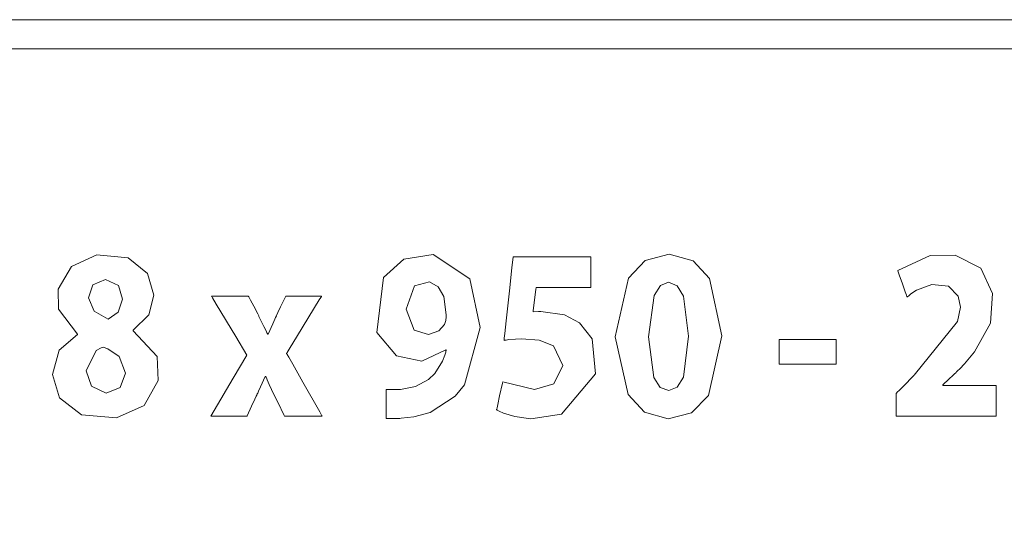
# Model space of a CAD drawing. Units: millimetres. Extents: x -103 to 103, y -61 to 61.
# Drawn here: x 19 to 28, y -9 to -5 of the extents above; entities that cross this region are included whole.
import ezdxf

# ---------------------------------------------------------------- set-up
doc = ezdxf.new("R2010")
doc.units = ezdxf.units.MM
doc.layers.add('Top$6', color=7, linetype='Continuous', true_color=0xffffff)

msp = doc.modelspace()

# ---------------------------------------------------------------- linework, layer by layer
at = {"layer": 'Top$6', "color": 7, "linetype": 'Continuous', "lineweight": 13}
for points in [[(71.5423, -13.7049), (36.6429, -13.7049), (1.7434, -13.7049), (1.4109, -13.5632), (1.2728, -13.2215), (1.2728, -9.3647), (1.2728, -5.5079), (1.4109, -5.168), (1.7434, -5.027), (36.6429, -5.027), (71.5423, -5.027), (71.8741, -5.168), (72.0118, -5.5079), (72.0118, -9.3647), (72.0118, -13.2215), (71.8741, -13.5632), (71.5423, -13.7049)], [(1.7434, -5.2771), (1.5876, -5.3447), (1.523, -5.5079), (1.523, -9.3647), (1.523, -13.2215), (1.5876, -13.3863), (1.7434, -13.4548), (36.6429, -13.4548), (71.5423, -13.4548), (71.6974, -13.3863), (71.7617, -13.2215), (71.7617, -9.3647), (71.7617, -5.5079), (71.6974, -5.3447), (71.5423, -5.2771), (36.6429, -5.2771), (4.7426, -5.2771), (1.9437, -5.2771), (1.7562, -5.2771), (1.7442, -5.2771), (1.7434, -5.2771)]]:
    msp.add_lwpolyline(points, close=True, dxfattribs=at)
at = {"layer": 'Top$6', "color": 7, "linetype": 'Continuous', "lineweight": 18}
for points in [[(19.9058, -7.7404), (19.7402, -7.5262), (19.7377, -7.3545), (19.8528, -7.1571), (20.0708, -7.0578), (20.343, -7.0824), (20.5108, -7.2189), (20.5633, -7.4041), (20.5199, -7.5744), (20.3849, -7.7066), (20.3849, -7.7066), (20.3849, -7.7066), (20.3849, -7.7097), (20.3849, -7.7118), (20.3849, -7.7127), (20.3849, -7.7128), (20.3849, -7.7128), (20.3849, -7.7128), (20.592, -7.9333), (20.6018, -8.1432), (20.4819, -8.3567), (20.2422, -8.4647), (19.9391, -8.4388), (19.7494, -8.2925), (19.6879, -8.0894), (19.7469, -7.8797), (19.9058, -7.7445), (19.9058, -7.7445), (19.9058, -7.7445), (19.9058, -7.7424), (19.9058, -7.7406), (19.9058, -7.7404), (19.9058, -7.7404), (19.9058, -7.7404), (19.9058, -7.7404)], [(19.9058, -7.7404), (19.7402, -7.5262), (19.7377, -7.3545), (19.8528, -7.1571), (20.0708, -7.0578), (20.343, -7.0824), (20.5108, -7.2189), (20.5633, -7.4041), (20.5199, -7.5744), (20.3849, -7.7066), (20.3849, -7.7066), (20.3849, -7.7066), (20.3849, -7.7097), (20.3849, -7.7118), (20.3849, -7.7127), (20.3849, -7.7128), (20.3849, -7.7128), (20.3849, -7.7128), (20.592, -7.9333), (20.6018, -8.1432), (20.4819, -8.3567), (20.2422, -8.4647), (19.9391, -8.4388), (19.7494, -8.2925), (19.6879, -8.0894), (19.7469, -7.8797), (19.9058, -7.7445), (19.9058, -7.7445), (19.9058, -7.7445), (19.9058, -7.7424), (19.9058, -7.7406), (19.9058, -7.7404), (19.9058, -7.7404), (19.9058, -7.7404), (19.9058, -7.7404)], [(22.5709, -8.2186), (22.657, -8.22), (22.6948, -8.2186), (22.8243, -8.193), (22.9353, -8.1338), (22.9905, -8.0825), (23.0586, -7.9757), (23.0784, -7.9221), (23.0851, -7.8975), (23.0876, -7.8865), (23.0886, -7.8817), (23.0891, -7.8795), (23.0893, -7.8786), (23.0894, -7.8782), (23.0894, -7.878), (23.0894, -7.8779), (23.0894, -7.8778), (23.0894, -7.8778), (23.0894, -7.8778), (23.0894, -7.8778), (23.0894, -7.8778), (23.0894, -7.8778), (23.0893, -7.8778), (23.0892, -7.8777), (23.0887, -7.8774), (23.0875, -7.8768), (23.0858, -7.8759), (23.0856, -7.8758), (23.0856, -7.8758), (23.0856, -7.8758), (23.0856, -7.8758), (22.8797, -7.9737), (22.66, -7.9298), (22.4903, -7.7262), (22.5472, -7.2515), (22.7247, -7.0951), (22.9772, -7.0538), (23.2927, -7.2631), (23.3819, -7.6831), (23.2467, -8.1784), (23.1683, -8.2778), (22.9508, -8.4187), (22.8113, -8.4565), (22.7005, -8.4683), (22.6899, -8.4691), (22.6508, -8.4707), (22.6024, -8.47), (22.5838, -8.4691), (22.5764, -8.4687), (22.5733, -8.4685), (22.572, -8.4684), (22.5714, -8.4684), (22.5711, -8.4683), (22.571, -8.4683), (22.571, -8.4683), (22.5709, -8.4683), (22.5709, -8.4683), (22.5709, -8.4683), (22.5709, -8.4683), (22.5709, -8.4683), (22.5709, -8.4683), (22.5709, -8.4682), (22.5709, -8.4678), (22.5709, -8.4666), (22.5709, -8.4629), (22.5709, -8.4518), (22.5709, -8.4205), (22.5709, -8.3434), (22.5709, -8.2293), (22.5709, -8.2193), (22.5709, -8.2186), (22.5709, -8.2186), (22.5709, -8.2186)], [(22.5709, -8.2186), (22.657, -8.22), (22.6948, -8.2186), (22.8243, -8.193), (22.9353, -8.1338), (22.9905, -8.0825), (23.0586, -7.9757), (23.0784, -7.9221), (23.0851, -7.8975), (23.0876, -7.8865), (23.0886, -7.8817), (23.0891, -7.8795), (23.0893, -7.8786), (23.0894, -7.8782), (23.0894, -7.878), (23.0894, -7.8779), (23.0894, -7.8778), (23.0894, -7.8778), (23.0894, -7.8778), (23.0894, -7.8778), (23.0894, -7.8778), (23.0894, -7.8778), (23.0893, -7.8778), (23.0892, -7.8777), (23.0887, -7.8774), (23.0875, -7.8768), (23.0858, -7.8759), (23.0856, -7.8758), (23.0856, -7.8758), (23.0856, -7.8758), (23.0856, -7.8758), (22.8797, -7.9737), (22.66, -7.9298), (22.4903, -7.7262), (22.5472, -7.2515), (22.7247, -7.0951), (22.9772, -7.0538), (23.2927, -7.2631), (23.3819, -7.6831), (23.2467, -8.1784), (23.1683, -8.2778), (22.9508, -8.4187), (22.8113, -8.4565), (22.7005, -8.4683), (22.6899, -8.4691), (22.6508, -8.4707), (22.6024, -8.47), (22.5838, -8.4691), (22.5764, -8.4687), (22.5733, -8.4685), (22.572, -8.4684), (22.5714, -8.4684), (22.5711, -8.4683), (22.571, -8.4683), (22.571, -8.4683), (22.5709, -8.4683), (22.5709, -8.4683), (22.5709, -8.4683), (22.5709, -8.4683), (22.5709, -8.4683), (22.5709, -8.4683), (22.5709, -8.4682), (22.5709, -8.4678), (22.5709, -8.4666), (22.5709, -8.4629), (22.5709, -8.4518), (22.5709, -8.4205), (22.5709, -8.3434), (22.5709, -8.2293), (22.5709, -8.2193), (22.5709, -8.2186), (22.5709, -8.2186), (22.5709, -8.2186)], [(25.469, -7.7552), (25.3541, -8.2725), (25.2098, -8.4199), (25.0068, -8.4725), (24.8026, -8.4165), (24.6609, -8.2641), (24.5503, -7.7638), (24.5503, -7.7638), (24.5503, -7.7638), (24.664, -7.2572), (24.8087, -7.1058), (25.0144, -7.0507), (25.2225, -7.1078), (25.3636, -7.2617), (25.469, -7.7552)], [(25.469, -7.7552), (25.3541, -8.2725), (25.2098, -8.4199), (25.0068, -8.4725), (24.8026, -8.4165), (24.6609, -8.2641), (24.5503, -7.7638), (24.5503, -7.7638), (24.5503, -7.7638), (24.664, -7.2572), (24.8087, -7.1058), (25.0144, -7.0507), (25.2225, -7.1078), (25.3636, -7.2617), (25.469, -7.7552)], [(19.9997, -7.4272), (20.0486, -7.5426), (20.1707, -7.6136), (20.1707, -7.6136), (20.1707, -7.6136), (20.2574, -7.5505), (20.2948, -7.44), (20.26, -7.3218), (20.1463, -7.2687), (20.0364, -7.3163), (19.9997, -7.4272)], [(19.9997, -7.4272), (20.0486, -7.5426), (20.1707, -7.6136), (20.1707, -7.6136), (20.1707, -7.6136), (20.2574, -7.5505), (20.2948, -7.44), (20.26, -7.3218), (20.1463, -7.2687), (20.0364, -7.3163), (19.9997, -7.4272)], [(22.7437, -7.5268), (22.8115, -7.7085), (22.938, -7.7459), (23.0258, -7.7144), (23.0762, -7.658), (23.0863, -7.6238), (23.0892, -7.5921), (23.0894, -7.5754), (23.0679, -7.418), (23.0212, -7.3342), (22.9444, -7.2893), (22.8147, -7.324), (22.7437, -7.5268)], [(22.7437, -7.5268), (22.8115, -7.7085), (22.938, -7.7459), (23.0258, -7.7144), (23.0762, -7.658), (23.0863, -7.6238), (23.0892, -7.5921), (23.0894, -7.5754), (23.0679, -7.418), (23.0212, -7.3342), (22.9444, -7.2893), (22.8147, -7.324), (22.7437, -7.5268)], [(24.8359, -7.7638), (24.8833, -8.1147), (24.9389, -8.2008), (25.0125, -8.2292), (25.0859, -8.1998), (25.1395, -8.1117), (25.1834, -7.7593), (25.1399, -7.4124), (25.0859, -7.3238), (25.0106, -7.2939), (24.9397, -7.3221), (24.8845, -7.4082), (24.8359, -7.7638)], [(24.8359, -7.7638), (24.8833, -8.1147), (24.9389, -8.2008), (25.0125, -8.2292), (25.0859, -8.1998), (25.1395, -8.1117), (25.1834, -7.7593), (25.1399, -7.4124), (25.0859, -7.3238), (25.0106, -7.2939), (24.9397, -7.3221), (24.8845, -7.4082), (24.8359, -7.7638)], [(21.382, -7.4145), (21.382, -7.4145), (21.382, -7.4145), (21.3821, -7.4145), (21.3821, -7.4146), (21.3822, -7.4149), (21.3827, -7.4157), (21.384, -7.4182), (21.388, -7.4259), (21.3993, -7.4477), (21.4272, -7.5013), (21.4611, -7.5666), (21.4699, -7.5835), (21.4718, -7.5872), (21.4722, -7.5879), (21.4723, -7.5881), (21.4723, -7.5881), (21.4723, -7.5881), (21.515, -7.6754), (21.5332, -7.713), (21.5411, -7.7295), (21.5446, -7.7367), (21.5462, -7.7399), (21.5469, -7.7413), (21.5472, -7.742), (21.5473, -7.7422), (21.5474, -7.7423), (21.5474, -7.7424), (21.5474, -7.7424), (21.5474, -7.7424), (21.5474, -7.7424), (21.5474, -7.7424), (21.5474, -7.7424), (21.5475, -7.7424), (21.5477, -7.7424), (21.5481, -7.7424), (21.5493, -7.7424), (21.5506, -7.7424), (21.5511, -7.7424), (21.5512, -7.7424), (21.5512, -7.7424), (21.5911, -7.6514), (21.6086, -7.6134), (21.6163, -7.5969), (21.6198, -7.5897), (21.6213, -7.5865), (21.622, -7.5851), (21.6223, -7.5845), (21.6224, -7.5842), (21.6225, -7.5841), (21.6225, -7.584), (21.6225, -7.584), (21.6225, -7.584), (21.6225, -7.584), (21.6225, -7.5839), (21.6226, -7.5839), (21.6227, -7.5836), (21.623, -7.5829), (21.6241, -7.5807), (21.6273, -7.5739), (21.6365, -7.5546), (21.6596, -7.5062), (21.698, -7.4256), (21.7033, -7.4145), (21.7033, -7.4145), (21.706, -7.4145), (21.7166, -7.4145), (21.8583, -7.4145), (22, -7.4145), (22.0107, -7.4145), (22.0128, -7.4145), (22.0133, -7.4145), (22.0133, -7.4145), (22.0133, -7.4145), (22.0133, -7.4145), (22.0133, -7.4145), (22.0132, -7.4147), (22.0128, -7.4154), (22.0114, -7.4177), (22.0069, -7.4249), (21.9935, -7.4468), (21.805, -7.7541), (21.7324, -7.8723), (21.7153, -7.9002), (21.7118, -7.906), (21.711, -7.9072), (21.7109, -7.9074), (21.7109, -7.9075), (21.7109, -7.9075), (21.7109, -7.9075), (21.7109, -7.9075), (21.7109, -7.9075), (21.7109, -7.9075), (21.7109, -7.9075), (21.7109, -7.9076), (21.7111, -7.9078), (21.7115, -7.9085), (21.7128, -7.9109), (21.7168, -7.918), (21.7291, -7.9396), (21.7639, -8.0012), (21.8514, -8.1559), (21.997, -8.4135), (22.0131, -8.4419), (22.0164, -8.4477), (22.017, -8.4488), (22.0171, -8.449), (22.0171, -8.449), (22.0171, -8.449), (22.0171, -8.449), (22.0143, -8.449), (22.0032, -8.449), (21.8556, -8.449), (21.7079, -8.449), (21.6968, -8.449), (21.694, -8.449), (21.694, -8.449), (21.6879, -8.4368), (21.6372, -8.3344), (21.6018, -8.263), (21.5606, -8.1761), (21.5437, -8.137), (21.5363, -8.1198), (21.5331, -8.1122), (21.5316, -8.1089), (21.531, -8.1074), (21.5307, -8.1068), (21.5306, -8.1065), (21.5306, -8.1063), (21.5305, -8.1063), (21.5305, -8.1062), (21.5305, -8.1062), (21.5305, -8.1062), (21.5305, -8.1062), (21.5305, -8.1062), (21.5305, -8.1062), (21.5304, -8.1062), (21.5301, -8.1062), (21.5294, -8.1062), (21.5277, -8.1062), (21.5257, -8.1062), (21.5249, -8.1062), (21.5248, -8.1062), (21.5248, -8.1062), (21.4859, -8.1956), (21.4687, -8.2335), (21.4612, -8.25), (21.458, -8.2573), (21.4565, -8.2605), (21.4559, -8.2619), (21.4556, -8.2625), (21.4555, -8.2628), (21.4555, -8.2629), (21.4554, -8.2629), (21.4554, -8.263), (21.4554, -8.263), (21.4554, -8.263), (21.4554, -8.263), (21.4554, -8.2631), (21.4552, -8.2634), (21.4548, -8.2644), (21.4533, -8.2674), (21.4492, -8.2765), (21.4374, -8.3018), (21.4089, -8.363), (21.3699, -8.4469), (21.3689, -8.449), (21.3689, -8.449), (21.3689, -8.449), (21.3689, -8.449), (21.3687, -8.449), (21.3199, -8.449), (21.165, -8.449), (21.0573, -8.449), (21.0553, -8.449), (21.0553, -8.449), (21.0553, -8.449), (21.0554, -8.4488), (21.084, -8.4004), (21.2496, -8.1207), (21.3666, -7.923), (21.3671, -7.9223), (21.2712, -7.7623), (21.1037, -7.483), (21.071, -7.4283), (21.0643, -7.4172), (21.063, -7.415), (21.0627, -7.4146), (21.0627, -7.4145), (21.0627, -7.4145), (21.0627, -7.4145), (21.0627, -7.4145), (21.0627, -7.4145), (21.0628, -7.4145), (21.0629, -7.4145), (21.0635, -7.4145), (21.0652, -7.4145), (21.0705, -7.4145), (21.0863, -7.4145), (21.1304, -7.4145), (21.2914, -7.4145), (21.3751, -7.4145), (21.3816, -7.4145), (21.3819, -7.4145), (21.382, -7.4145), (21.382, -7.4145), (21.382, -7.4145)], [(21.382, -7.4145), (21.382, -7.4145), (21.382, -7.4145), (21.3821, -7.4145), (21.3821, -7.4146), (21.3822, -7.4149), (21.3827, -7.4157), (21.384, -7.4182), (21.388, -7.4259), (21.3993, -7.4477), (21.4272, -7.5013), (21.4611, -7.5666), (21.4699, -7.5835), (21.4718, -7.5872), (21.4722, -7.5879), (21.4723, -7.5881), (21.4723, -7.5881), (21.4723, -7.5881), (21.515, -7.6754), (21.5332, -7.713), (21.5411, -7.7295), (21.5446, -7.7367), (21.5462, -7.7399), (21.5469, -7.7413), (21.5472, -7.742), (21.5473, -7.7422), (21.5474, -7.7423), (21.5474, -7.7424), (21.5474, -7.7424), (21.5474, -7.7424), (21.5474, -7.7424), (21.5474, -7.7424), (21.5474, -7.7424), (21.5475, -7.7424), (21.5477, -7.7424), (21.5481, -7.7424), (21.5493, -7.7424), (21.5506, -7.7424), (21.5511, -7.7424), (21.5512, -7.7424), (21.5512, -7.7424), (21.5911, -7.6514), (21.6086, -7.6134), (21.6163, -7.5969), (21.6198, -7.5897), (21.6213, -7.5865), (21.622, -7.5851), (21.6223, -7.5845), (21.6224, -7.5842), (21.6225, -7.5841), (21.6225, -7.584), (21.6225, -7.584), (21.6225, -7.584), (21.6225, -7.584), (21.6225, -7.5839), (21.6226, -7.5839), (21.6227, -7.5836), (21.623, -7.5829), (21.6241, -7.5807), (21.6273, -7.5739), (21.6365, -7.5546), (21.6596, -7.5062), (21.698, -7.4256), (21.7033, -7.4145), (21.7033, -7.4145), (21.706, -7.4145), (21.7166, -7.4145), (21.8583, -7.4145), (22, -7.4145), (22.0107, -7.4145), (22.0128, -7.4145), (22.0133, -7.4145), (22.0133, -7.4145), (22.0133, -7.4145), (22.0133, -7.4145), (22.0133, -7.4145), (22.0132, -7.4147), (22.0128, -7.4154), (22.0114, -7.4177), (22.0069, -7.4249), (21.9935, -7.4468), (21.805, -7.7541), (21.7324, -7.8723), (21.7153, -7.9002), (21.7118, -7.906), (21.711, -7.9072), (21.7109, -7.9074), (21.7109, -7.9075), (21.7109, -7.9075), (21.7109, -7.9075), (21.7109, -7.9075), (21.7109, -7.9075), (21.7109, -7.9075), (21.7109, -7.9075), (21.7109, -7.9076), (21.7111, -7.9078), (21.7115, -7.9085), (21.7128, -7.9109), (21.7168, -7.918), (21.7291, -7.9396), (21.7639, -8.0012), (21.8514, -8.1559), (21.997, -8.4135), (22.0131, -8.4419), (22.0164, -8.4477), (22.017, -8.4488), (22.0171, -8.449), (22.0171, -8.449), (22.0171, -8.449), (22.0171, -8.449), (22.0143, -8.449), (22.0032, -8.449), (21.8556, -8.449), (21.7079, -8.449), (21.6968, -8.449), (21.694, -8.449), (21.694, -8.449), (21.6879, -8.4368), (21.6372, -8.3344), (21.6018, -8.263), (21.5606, -8.1761), (21.5437, -8.137), (21.5363, -8.1198), (21.5331, -8.1122), (21.5316, -8.1089), (21.531, -8.1074), (21.5307, -8.1068), (21.5306, -8.1065), (21.5306, -8.1063), (21.5305, -8.1063), (21.5305, -8.1062), (21.5305, -8.1062), (21.5305, -8.1062), (21.5305, -8.1062), (21.5305, -8.1062), (21.5305, -8.1062), (21.5304, -8.1062), (21.5301, -8.1062), (21.5294, -8.1062), (21.5277, -8.1062), (21.5257, -8.1062), (21.5249, -8.1062), (21.5248, -8.1062), (21.5248, -8.1062), (21.4859, -8.1956), (21.4687, -8.2335), (21.4612, -8.25), (21.458, -8.2573), (21.4565, -8.2605), (21.4559, -8.2619), (21.4556, -8.2625), (21.4555, -8.2628), (21.4555, -8.2629), (21.4554, -8.2629), (21.4554, -8.263), (21.4554, -8.263), (21.4554, -8.263), (21.4554, -8.263), (21.4554, -8.2631), (21.4552, -8.2634), (21.4548, -8.2644), (21.4533, -8.2674), (21.4492, -8.2765), (21.4374, -8.3018), (21.4089, -8.363), (21.3699, -8.4469), (21.3689, -8.449), (21.3689, -8.449), (21.3689, -8.449), (21.3689, -8.449), (21.3687, -8.449), (21.3199, -8.449), (21.165, -8.449), (21.0573, -8.449), (21.0553, -8.449), (21.0553, -8.449), (21.0553, -8.449), (21.0554, -8.4488), (21.084, -8.4004), (21.2496, -8.1207), (21.3666, -7.923), (21.3671, -7.9223), (21.2712, -7.7623), (21.1037, -7.483), (21.071, -7.4283), (21.0643, -7.4172), (21.063, -7.415), (21.0627, -7.4146), (21.0627, -7.4145), (21.0627, -7.4145), (21.0627, -7.4145), (21.0627, -7.4145), (21.0627, -7.4145), (21.0628, -7.4145), (21.0629, -7.4145), (21.0635, -7.4145), (21.0652, -7.4145), (21.0705, -7.4145), (21.0863, -7.4145), (21.1304, -7.4145), (21.2914, -7.4145), (21.3751, -7.4145), (21.3816, -7.4145), (21.3819, -7.4145), (21.382, -7.4145), (21.382, -7.4145), (21.382, -7.4145)], [(20.3191, -8.079), (20.2649, -7.9333), (20.1676, -7.8672), (20.1275, -7.8527), (20.1104, -7.8588), (20.0647, -7.8833), (19.979, -8.0577), (19.979, -8.0577), (19.979, -8.0577), (20.0247, -8.1913), (20.152, -8.2502), (20.2728, -8.2011), (20.3191, -8.079)], [(20.3191, -8.079), (20.2649, -7.9333), (20.1676, -7.8672), (20.1275, -7.8527), (20.1104, -7.8588), (20.0647, -7.8833), (19.979, -8.0577), (19.979, -8.0577), (19.979, -8.0577), (20.0247, -8.1913), (20.152, -8.2502), (20.2728, -8.2011), (20.3191, -8.079)]]:
    msp.add_lwpolyline(points, close=True, dxfattribs=at)
for points in [[(26.9748, -8.449), (26.9748, -8.4489), (26.9748, -8.4486), (26.9748, -8.4477), (26.9748, -8.4448), (26.9748, -8.4362), (26.9748, -8.4118), (26.9748, -8.3517), (26.9748, -8.2785), (26.9748, -8.2595), (26.9748, -8.2554), (26.9748, -8.2546), (26.9748, -8.2544), (26.9748, -8.2544), (26.9748, -8.2544), (26.9748, -8.2544), (26.9748, -8.2544), (26.9748, -8.2544), (26.9748, -8.2544), (26.9748, -8.2543), (26.9749, -8.2543), (26.9752, -8.254), (26.9759, -8.2533), (26.9782, -8.2509), (26.9851, -8.2439), (27.0046, -8.2241), (27.0528, -8.1751), (27.1114, -8.1155), (27.1266, -8.1001), (27.1299, -8.0967), (27.1305, -8.0961), (27.1307, -8.0959), (27.1307, -8.0959), (27.1307, -8.0959), (27.5053, -7.6313), (27.5308, -7.5099), (27.513, -7.4135), (27.427, -7.3263), (27.2834, -7.3128), (27.1526, -7.3627), (27.1041, -7.3948), (27.0848, -7.4095), (27.0767, -7.416), (27.0733, -7.4188), (27.0718, -7.42), (27.0711, -7.4206), (27.0708, -7.4208), (27.0707, -7.4209), (27.0706, -7.421), (27.0706, -7.421), (27.0706, -7.421), (27.0706, -7.421), (27.0706, -7.421), (27.0706, -7.421), (27.0706, -7.421), (27.0705, -7.4209), (27.0704, -7.4205), (27.07, -7.4194), (27.0688, -7.416), (27.0652, -7.4059), (27.0551, -7.3773), (27.0302, -7.3068), (27.0024, -7.2283), (26.9907, -7.1952), (26.9899, -7.1928), (26.9898, -7.1926), (26.9898, -7.1926), (26.9898, -7.1926), (27.2696, -7.0618), (27.4863, -7.059), (27.7065, -7.1726), (27.8094, -7.3907), (27.7907, -7.6463), (27.6535, -7.8952), (27.5668, -7.9967), (27.5252, -8.0404), (27.5064, -8.0596), (27.498, -8.068), (27.4943, -8.0716), (27.4927, -8.0733), (27.492, -8.074), (27.4916, -8.0743), (27.4915, -8.0744), (27.4914, -8.0745), (27.4914, -8.0745), (27.4914, -8.0746), (27.4914, -8.0746), (27.4913, -8.0746), (27.4911, -8.0748), (27.4905, -8.0754), (27.4887, -8.0771), (27.4832, -8.0822), (27.4679, -8.0966), (27.4308, -8.1314), (27.38, -8.1791), (27.3787, -8.1803), (27.3787, -8.1803), (27.3787, -8.1803), (27.3787, -8.1803), (27.3787, -8.181), (27.3787, -8.1839), (27.3787, -8.1846), (27.3787, -8.1848), (27.3787, -8.1848), (27.3787, -8.1848), (27.3788, -8.1848), (27.3853, -8.1848), (27.5862, -8.1848), (27.8167, -8.1848), (27.8398, -8.1848), (27.8409, -8.1875), (27.8409, -8.1962), (27.8409, -8.4283), (27.8409, -8.4478), (27.8409, -8.4488), (27.8409, -8.449), (27.8409, -8.449), (27.8409, -8.449), (27.8312, -8.449), (27.6572, -8.449), (27.3673, -8.449), (27.0077, -8.449), (26.977, -8.449), (26.9752, -8.449), (26.9748, -8.449)], [(26.9748, -8.449), (26.9748, -8.4489), (26.9748, -8.4486), (26.9748, -8.4477), (26.9748, -8.4448), (26.9748, -8.4362), (26.9748, -8.4118), (26.9748, -8.3517), (26.9748, -8.2785), (26.9748, -8.2595), (26.9748, -8.2554), (26.9748, -8.2546), (26.9748, -8.2544), (26.9748, -8.2544), (26.9748, -8.2544), (26.9748, -8.2544), (26.9748, -8.2544), (26.9748, -8.2544), (26.9748, -8.2544), (26.9748, -8.2543), (26.9749, -8.2543), (26.9752, -8.254), (26.9759, -8.2533), (26.9782, -8.2509), (26.9851, -8.2439), (27.0046, -8.2241), (27.0528, -8.1751), (27.1114, -8.1155), (27.1266, -8.1001), (27.1299, -8.0967), (27.1305, -8.0961), (27.1307, -8.0959), (27.1307, -8.0959), (27.1307, -8.0959), (27.5053, -7.6313), (27.5308, -7.5099), (27.513, -7.4135), (27.427, -7.3263), (27.2834, -7.3128), (27.1526, -7.3627), (27.1041, -7.3948), (27.0848, -7.4095), (27.0767, -7.416), (27.0733, -7.4188), (27.0718, -7.42), (27.0711, -7.4206), (27.0708, -7.4208), (27.0707, -7.4209), (27.0706, -7.421), (27.0706, -7.421), (27.0706, -7.421), (27.0706, -7.421), (27.0706, -7.421), (27.0706, -7.421), (27.0706, -7.421), (27.0705, -7.4209), (27.0704, -7.4205), (27.07, -7.4194), (27.0688, -7.416), (27.0652, -7.4059), (27.0551, -7.3773), (27.0302, -7.3068), (27.0024, -7.2283), (26.9907, -7.1952), (26.9899, -7.1928), (26.9898, -7.1926), (26.9898, -7.1926), (26.9898, -7.1926), (27.2696, -7.0618), (27.4863, -7.059), (27.7065, -7.1726), (27.8094, -7.3907), (27.7907, -7.6463), (27.6535, -7.8952), (27.5668, -7.9967), (27.5252, -8.0404), (27.5064, -8.0596), (27.498, -8.068), (27.4943, -8.0716), (27.4927, -8.0733), (27.492, -8.074), (27.4916, -8.0743), (27.4915, -8.0744), (27.4914, -8.0745), (27.4914, -8.0745), (27.4914, -8.0746), (27.4914, -8.0746), (27.4913, -8.0746), (27.4911, -8.0748), (27.4905, -8.0754), (27.4887, -8.0771), (27.4832, -8.0822), (27.4679, -8.0966), (27.4308, -8.1314), (27.38, -8.1791), (27.3787, -8.1803), (27.3787, -8.1803), (27.3787, -8.1803), (27.3787, -8.1803), (27.3787, -8.181), (27.3787, -8.1839), (27.3787, -8.1846), (27.3787, -8.1848), (27.3787, -8.1848), (27.3787, -8.1848), (27.3788, -8.1848), (27.3853, -8.1848), (27.5862, -8.1848), (27.8167, -8.1848), (27.8398, -8.1848), (27.8409, -8.1875), (27.8409, -8.1962), (27.8409, -8.4283), (27.8409, -8.4478), (27.8409, -8.4488), (27.8409, -8.449), (27.8409, -8.449), (27.8409, -8.449), (27.8312, -8.449), (27.6572, -8.449), (27.3673, -8.449), (27.0077, -8.449), (26.977, -8.449), (26.9752, -8.449), (26.9748, -8.449)], [(24.3402, -7.3383), (24.3401, -7.3383), (24.3401, -7.3383), (24.3398, -7.3383), (24.3391, -7.3383), (24.3369, -7.3383), (24.3299, -7.3383), (24.3089, -7.3383), (24.2496, -7.3383), (24.1035, -7.3383), (23.9255, -7.3383), (23.8793, -7.3383), (23.8693, -7.3383), (23.8673, -7.3383), (23.8669, -7.3383), (23.8668, -7.3383), (23.8668, -7.3383), (23.8668, -7.3383), (23.8668, -7.3383), (23.8668, -7.3383), (23.8668, -7.3383), (23.8668, -7.3383), (23.8668, -7.3384), (23.8668, -7.3385), (23.8667, -7.3388), (23.8666, -7.3398), (23.8662, -7.3429), (23.8651, -7.3523), (23.8618, -7.3788), (23.8536, -7.4441), (23.8416, -7.5408), (23.8405, -7.5493), (23.8405, -7.5498), (23.8405, -7.5498), (23.8405, -7.5499), (23.8405, -7.5499), (23.8405, -7.5499), (23.8882, -7.5459), (23.9071, -7.5457), (24.1126, -7.5758), (24.2406, -7.6453), (24.3494, -7.7835), (24.3801, -8.0844), (24.0855, -8.4331), (23.8212, -8.4713), (23.6824, -8.4526), (23.5835, -8.4224), (23.5484, -8.4069), (23.5348, -8.3999), (23.5291, -8.3967), (23.5267, -8.3953), (23.5257, -8.3947), (23.5252, -8.3945), (23.525, -8.3944), (23.525, -8.3943), (23.5249, -8.3943), (23.5249, -8.3943), (23.5249, -8.3943), (23.5249, -8.3943), (23.5249, -8.3942), (23.5249, -8.3942), (23.5249, -8.3941), (23.525, -8.3937), (23.5253, -8.3926), (23.526, -8.389), (23.5284, -8.3783), (23.5349, -8.3481), (23.5512, -8.2737), (23.5752, -8.1635), (23.5773, -8.1538), (23.5774, -8.1531), (23.5774, -8.1531), (23.5774, -8.1531), (23.5774, -8.1531), (23.5774, -8.1531), (23.8518, -8.2206), (24.0183, -8.1707), (24.0961, -8.0112), (24.0158, -7.8439), (23.8929, -7.795), (23.7403, -7.7828), (23.6895, -7.7842), (23.6314, -7.7891), (23.6074, -7.7924), (23.597, -7.7941), (23.5924, -7.7949), (23.5904, -7.7952), (23.5895, -7.7954), (23.5891, -7.7955), (23.5889, -7.7955), (23.5888, -7.7955), (23.5888, -7.7955), (23.5888, -7.7955), (23.5888, -7.7955), (23.5888, -7.7955), (23.5888, -7.7955), (23.5888, -7.7954), (23.5888, -7.7953), (23.5889, -7.7949), (23.589, -7.7935), (23.5895, -7.7891), (23.5909, -7.7758), (23.5953, -7.7361), (23.6073, -7.6259), (23.6356, -7.3675), (23.6574, -7.1684), (23.6676, -7.0746), (23.6677, -7.0741), (23.6876, -7.0741), (23.9627, -7.0741), (24.1918, -7.0741), (24.3317, -7.0741), (24.3401, -7.0741), (24.3402, -7.0741), (24.3402, -7.0742), (24.3402, -7.1154), (24.3402, -7.2547), (24.3402, -7.3318), (24.3402, -7.3379), (24.3402, -7.3383), (24.3402, -7.3383), (24.3402, -7.3383)], [(24.3402, -7.3383), (24.3401, -7.3383), (24.3401, -7.3383), (24.3398, -7.3383), (24.3391, -7.3383), (24.3369, -7.3383), (24.3299, -7.3383), (24.3089, -7.3383), (24.2496, -7.3383), (24.1035, -7.3383), (23.9255, -7.3383), (23.8793, -7.3383), (23.8693, -7.3383), (23.8673, -7.3383), (23.8669, -7.3383), (23.8668, -7.3383), (23.8668, -7.3383), (23.8668, -7.3383), (23.8668, -7.3383), (23.8668, -7.3383), (23.8668, -7.3383), (23.8668, -7.3383), (23.8668, -7.3384), (23.8668, -7.3385), (23.8667, -7.3388), (23.8666, -7.3398), (23.8662, -7.3429), (23.8651, -7.3523), (23.8618, -7.3788), (23.8536, -7.4441), (23.8416, -7.5408), (23.8405, -7.5493), (23.8405, -7.5498), (23.8405, -7.5498), (23.8405, -7.5499), (23.8405, -7.5499), (23.8405, -7.5499), (23.8882, -7.5459), (23.9071, -7.5457), (24.1126, -7.5758), (24.2406, -7.6453), (24.3494, -7.7835), (24.3801, -8.0844), (24.0855, -8.4331), (23.8212, -8.4713), (23.6824, -8.4526), (23.5835, -8.4224), (23.5484, -8.4069), (23.5348, -8.3999), (23.5291, -8.3967), (23.5267, -8.3953), (23.5257, -8.3947), (23.5252, -8.3945), (23.525, -8.3944), (23.525, -8.3943), (23.5249, -8.3943), (23.5249, -8.3943), (23.5249, -8.3943), (23.5249, -8.3943), (23.5249, -8.3942), (23.5249, -8.3942), (23.5249, -8.3941), (23.525, -8.3937), (23.5253, -8.3926), (23.526, -8.389), (23.5284, -8.3783), (23.5349, -8.3481), (23.5512, -8.2737), (23.5752, -8.1635), (23.5773, -8.1538), (23.5774, -8.1531), (23.5774, -8.1531), (23.5774, -8.1531), (23.5774, -8.1531), (23.5774, -8.1531), (23.8518, -8.2206), (24.0183, -8.1707), (24.0961, -8.0112), (24.0158, -7.8439), (23.8929, -7.795), (23.7403, -7.7828), (23.6895, -7.7842), (23.6314, -7.7891), (23.6074, -7.7924), (23.597, -7.7941), (23.5924, -7.7949), (23.5904, -7.7952), (23.5895, -7.7954), (23.5891, -7.7955), (23.5889, -7.7955), (23.5888, -7.7955), (23.5888, -7.7955), (23.5888, -7.7955), (23.5888, -7.7955), (23.5888, -7.7955), (23.5888, -7.7955), (23.5888, -7.7954), (23.5888, -7.7953), (23.5889, -7.7949), (23.589, -7.7935), (23.5895, -7.7891), (23.5909, -7.7758), (23.5953, -7.7361), (23.6073, -7.6259), (23.6356, -7.3675), (23.6574, -7.1684), (23.6676, -7.0746), (23.6677, -7.0741), (23.6876, -7.0741), (23.9627, -7.0741), (24.1918, -7.0741), (24.3317, -7.0741), (24.3401, -7.0741), (24.3402, -7.0741), (24.3402, -7.0742), (24.3402, -7.1154), (24.3402, -7.2547), (24.3402, -7.3318), (24.3402, -7.3379), (24.3402, -7.3383), (24.3402, -7.3383), (24.3402, -7.3383)], [(26.4586, -7.7869), (26.4586, -7.8937), (26.4586, -7.9671), (26.4586, -7.9981), (26.4586, -8.0003), (26.4586, -8.0005), (26.4586, -8.0005), (26.2124, -8.0005), (26.0432, -8.0005), (25.9718, -8.0005), (25.9666, -8.0005), (25.9663, -8.0005), (25.9663, -8.0005), (25.9663, -8.0005), (25.9662, -7.8937), (25.9662, -7.8203), (25.9663, -7.7893), (25.9663, -7.787), (25.9663, -7.7869), (25.9663, -7.7869), (26.2124, -7.7869), (26.4374, -7.7869), (26.4571, -7.7869), (26.4585, -7.7869), (26.4585, -7.7869), (26.4586, -7.7869)], [(26.4586, -7.7869), (26.4586, -7.8937), (26.4586, -7.9671), (26.4586, -7.9981), (26.4586, -8.0003), (26.4586, -8.0005), (26.4586, -8.0005), (26.2124, -8.0005), (26.0432, -8.0005), (25.9718, -8.0005), (25.9666, -8.0005), (25.9663, -8.0005), (25.9663, -8.0005), (25.9663, -8.0005), (25.9662, -7.8937), (25.9662, -7.8203), (25.9663, -7.7893), (25.9663, -7.787), (25.9663, -7.7869), (25.9663, -7.7869), (26.2124, -7.7869), (26.4374, -7.7869), (26.4571, -7.7869), (26.4585, -7.7869), (26.4585, -7.7869), (26.4586, -7.7869)]]:
    msp.add_lwpolyline(points, dxfattribs=at)

doc.saveas('drawing.dxf')
